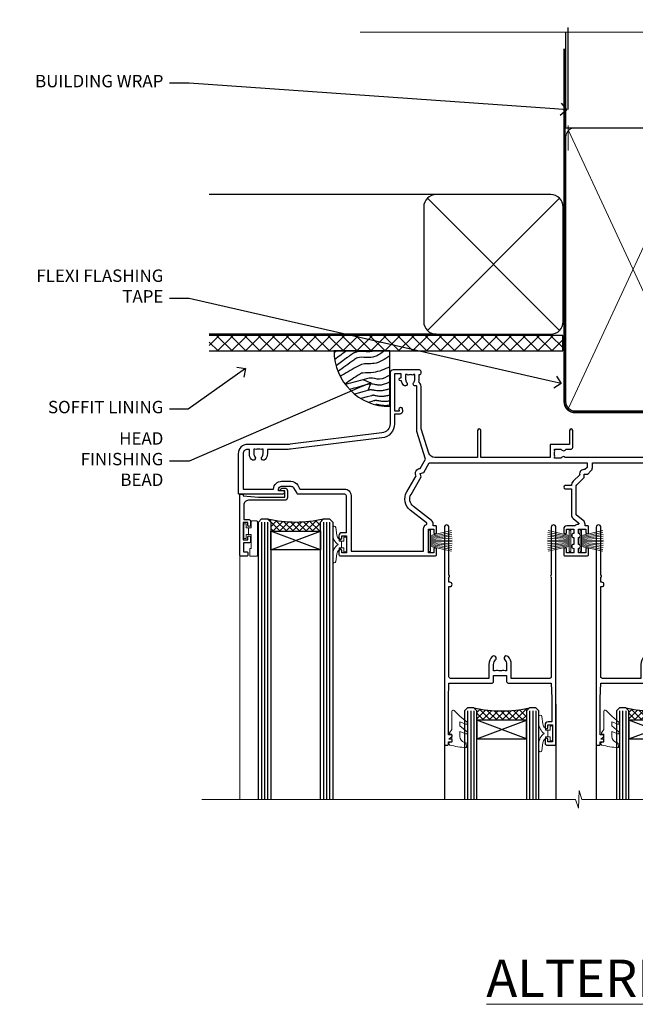
# Model space of a CAD drawing. Extents: x 2287 to 19067, y 27858 to 29841.
# Drawn here: x 16110 to 16308, y 29523 to 29841 of the extents above; entities that cross this region are included whole.
import ezdxf
from ezdxf import colors
from ezdxf.entities.mleader import LeaderData, LeaderLine
from ezdxf.math import Vec2, Vec3

# ---------------------------------------------------------------- set-up
doc = ezdxf.new("R2010")
doc.units = 0
doc.linetypes.add('CENTER', pattern=[2, 1.25, -0.25, 0.25, -0.25])
doc.linetypes.add('Dashed', pattern=[564.444447, 282.222223, -282.222223])
doc.layers.add('Aluminium Systems Ltd Joinery Detail', color=7, linetype='Continuous')
doc.layers.add('Aluminium Systems Ltd Notes', color=7, linetype='Continuous')
doc.layers.add('HARDWARE', color=8, linetype='Continuous', lineweight=5)
doc.styles.add('ASL TXT 50', font='romans.shx', dxfattribs={"height": 100})
doc.styles.get("Standard").update_dxf_attribs({"font": 'arial.ttf'})

# ---------------------------------------------------------------- blocks, each defined once
blk = doc.blocks.new('_Open90')
at = {"color": 0, "linetype": 'ByBlock', "lineweight": -2}
for p, q in [((0, 0), (-1, 0)), ((-0.5, 0.5), (0, 0)), ((0, 0), (-0.5, -0.5))]:
    blk.add_line(p, q, dxfattribs=at)
blk = doc.blocks.new('Rusticated Weatherboard CC Soffit Head F1B')
h = blk.add_hatch()
h.set_pattern_fill('ANSI37', color=256)
h.set_pattern_definition([(45, (0.0363, -8.2665), (-2.24506, 2.24506), []), (135, (0.0363, -8.2665), (-2.24506, -2.24506), [])])
h.paths.add_polyline_path([(39.54, 2.44), (-74.47, 2.44), (-74.47, -2.56), (39.54, -2.56)])
for p, q in [((-1.29, 47.85), (-74.47, 47.85)), ((-4.12, 4.02), (38.54, 46.68)), ((38.54, 4.02), (-4.12, 46.68)), ((-1.29, 2.85), (-74.47, 2.85))]:
    blk.add_line(p, q)
blk.add_lwpolyline([(-5.29, 6.85, 0.414214), (-1.29, 2.85), (35.71, 2.85, 0.414214), (39.71, 6.85), (39.71, 43.85, 0.414214), (35.71, 47.85), (-1.29, 47.85, 0.414214), (-5.29, 43.85)], format="xyb", close=True)
blk.add_lwpolyline([(-74.47, -2.56), (39.54, -2.56), (39.54, 2.44), (-74.47, 2.44)])
at = {"layer": 'Aluminium Systems Ltd Joinery Detail'}
blk.add_line((41.31, 75.35), (41.31, 101.75), dxfattribs=at)
at = {"layer": 'Aluminium Systems Ltd Joinery Detail', "lineweight": 5}
blk.add_line((41.31, 62.1), (41.31, 70.2), dxfattribs=at)
blk = doc.blocks.new('Soffit Bead')
blk.add_lwpolyline([(0, -18), (0, 0), (-18, 0)])
blk.add_arc((0, 0), 17.98, 180, 270)
for points in [[(-17.15, 0), (-17.42, -0.2), (-17.69, -0.4), (-17.97, -0.6)], [(-13.84, 0.07), (-15.15, -0.88), (-16.46, -1.83), (-17.76, -2.78)], [(-7.34, -10.89), (-9.21, -11.42), (-11.08, -11.94), (-12.95, -12.47)]]:
    blk.add_open_spline(points, degree=3)
for points, knots in [([(-1.75, 0), (-2.72, -0.75), (-4.44, -2.1), (-7.58, -2.25), (-10.06, -1.84), (-11.24, -2.7), (-11.62, -2.98), (-11.62, -2.98), (-11.62, -2.98), (-11.62, -2.98), (-13.31, -4.21), (-15, -5.44), (-16.69, -6.67)], [0, 0, 0, 0, 3.558573, 6.375816, 9.224255, 10.619535, 10.619535, 10.619535, 10.619558, 10.619558, 10.619558, 16.726752, 16.726752, 16.726752, 16.726752]), ([(-5.17, 0), (-5.18, 0), (-5.19, -0.01), (-5.33, -0.06), (-5.44, -0.1), (-5.7, -0.17), (-5.84, -0.2), (-6.27, -0.26), (-6.6, -0.28), (-7.13, -0.28), (-7.32, -0.27), (-7.71, -0.25), (-7.93, -0.23), (-8.53, -0.19), (-8.93, -0.16), (-9.74, -0.18), (-10.13, -0.22), (-10.7, -0.36), (-10.86, -0.4), (-11.14, -0.5), (-11.26, -0.55), (-11.48, -0.66), (-11.59, -0.71), (-11.89, -0.88), (-12.07, -0.99), (-12.42, -1.23), (-12.59, -1.35), (-12.73, -1.45)], [3.200553, 3.200553, 3.200553, 3.200553, 3.259257, 3.259257, 3.887033, 3.887033, 4.514808, 4.514808, 5.77036, 5.77036, 6.422991, 6.422991, 7.075623, 7.075623, 8.066749, 8.066749, 8.868917, 8.868917, 9.164125, 9.164125, 9.394717, 9.394717, 9.625308, 9.625308, 10.086491, 10.086491, 10.619535, 10.619535, 10.619535, 10.619535]), ([(-12.73, -1.45), (-13.05, -1.68), (-13.37, -1.91), (-14.31, -2.6), (-14.94, -3.06), (-16.16, -3.95), (-16.74, -4.37), (-17.33, -4.8)], [10.619535, 10.619535, 10.619535, 10.619535, 11.760532, 11.760532, 14.042524, 14.042524, 16.150232, 16.150232, 16.150232, 16.150232]), ([(0, -1.65), (-1.61, -2.72), (-4.39, -4.57), (-8.5, -3.93), (-10.24, -4.94), (-10.79, -5.26), (-10.79, -5.26), (-10.79, -5.26), (-10.79, -5.26), (-12.51, -6.26), (-14.24, -7.26), (-15.97, -8.26)], [0, 0, 0, 0, 5.607978, 9.656991, 11.539943, 11.539943, 11.539943, 11.539955, 11.539955, 11.539955, 17.432179, 17.432179, 17.432179, 17.432179]), ([(0, -5.12), (-1.72, -5.93), (-4.53, -7.25), (-7.77, -7.03), (-9.27, -7.2), (-9.48, -7.36), (-9.48, -7.36), (-9.59, -7.44), (-9.7, -7.52), (-9.81, -7.59), (-11.36, -8.61), (-12.92, -9.64), (-14.47, -10.66)], [0, 0, 0, 0, 5.552219, 9.049789, 9.829399, 9.835096, 9.835096, 9.835096, 10.23393, 10.23393, 10.23393, 15.798811, 15.798811, 15.798811, 15.798811]), ([(0, -7.81), (-1.07, -8.47), (-3.06, -9.7), (-5.83, -8.51), (-7.33, -8.93), (-7.85, -9.08), (-7.85, -9.08), (-7.85, -9.08), (-7.85, -9.08), (-10, -9.68), (-12.15, -10.29), (-14.3, -10.89)], [0, 0, 0, 0, 3.564485, 6.586863, 8.168622, 8.168622, 8.168622, 8.16864, 8.16864, 8.16864, 14.78057, 14.78057, 14.78057, 14.78057]), ([(-6.18, -12.55), (-6.2, -12.55), (-6.25, -12.56), (-6.39, -12.59), (-6.48, -12.61), (-6.66, -12.66), (-6.73, -12.68), (-11.33, -13.96)], [7.063749, 7.063749, 7.063749, 7.063749, 7.479271, 7.479271, 7.894794, 7.894794, 8.155765, 8.155765, 8.155765, 8.155765]), ([(0, -10.01), (-0.34, -10.2), (-0.7, -10.39), (-1.52, -10.73), (-1.98, -10.88), (-2.67, -11), (-2.87, -11.03), (-3.24, -11.05), (-3.41, -11.05), (-3.73, -11.04), (-3.88, -11.02), (-4.31, -10.98), (-4.58, -10.93), (-5.16, -10.81), (-5.46, -10.75), (-5.85, -10.68), (-5.97, -10.67), (-6.13, -10.66), (-6.18, -10.66), (-6.27, -10.66), (-6.32, -10.66), (-6.44, -10.68), (-6.51, -10.69), (-6.74, -10.73), (-6.92, -10.78), (-7.2, -10.85), (-7.27, -10.87), (-7.34, -10.89)], [1.024423, 1.024423, 1.024423, 1.024423, 2.00692, 2.00692, 3.047543, 3.047543, 3.445645, 3.445645, 3.769342, 3.769342, 4.09304, 4.09304, 4.740435, 4.740435, 5.690777, 5.690777, 6.228627, 6.228627, 6.550197, 6.550197, 6.89922, 6.89922, 7.248243, 7.248243, 7.946289, 7.946289, 8.168622, 8.168622, 8.168622, 8.168622]), ([(0, -12.13), (-0.14, -12.2), (-0.29, -12.26), (-0.79, -12.47), (-1.17, -12.6), (-1.96, -12.8), (-2.35, -12.87), (-2.95, -12.92), (-3.15, -12.93), (-3.49, -12.93), (-3.64, -12.93), (-3.93, -12.91), (-4.07, -12.9), (-4.45, -12.86), (-4.68, -12.82), (-5.1, -12.75), (-5.27, -12.71), (-5.59, -12.65), (-5.73, -12.62), (-5.95, -12.58), (-6.03, -12.57), (-6.13, -12.55), (-6.16, -12.55), (-6.18, -12.55)], [1.752341, 1.752341, 1.752341, 1.752341, 2.053643, 2.053643, 2.747982, 2.747982, 3.352199, 3.352199, 3.622112, 3.622112, 3.846072, 3.846072, 4.070033, 4.070033, 4.517953, 4.517953, 4.965874, 4.965874, 5.413794, 5.413794, 5.849702, 5.849702, 6.131002, 6.131002, 6.131002, 6.131002]), ([(-5.36, -14.33), (-5.39, -14.34), (-5.43, -14.34), (-5.57, -14.38), (-5.67, -14.4), (-5.83, -14.45), (-5.9, -14.47), (-9.28, -15.4)], [7.063749, 7.063749, 7.063749, 7.063749, 7.479271, 7.479271, 7.894794, 7.894794, 8.129845, 8.129845, 8.129845, 8.129845]), ([(0, -14.25), (-0.24, -14.34), (-0.5, -14.42), (-1.14, -14.59), (-1.54, -14.66), (-2.14, -14.71), (-2.34, -14.72), (-2.68, -14.72), (-2.83, -14.72), (-3.12, -14.7), (-3.25, -14.69), (-3.64, -14.65), (-3.87, -14.61), (-4.28, -14.54), (-4.46, -14.5), (-4.77, -14.44), (-4.91, -14.41), (-5.13, -14.36), (-5.21, -14.35), (-5.32, -14.34), (-5.35, -14.33), (-5.36, -14.33)], [2.294927, 2.294927, 2.294927, 2.294927, 2.747982, 2.747982, 3.352199, 3.352199, 3.622112, 3.622112, 3.846072, 3.846072, 4.070033, 4.070033, 4.517953, 4.517953, 4.965874, 4.965874, 5.413794, 5.413794, 5.849702, 5.849702, 6.131002, 6.131002, 6.131002, 6.131002]), ([(-4.54, -15.98), (-4.56, -15.99), (-4.61, -15.99), (-4.75, -16.03), (-4.84, -16.05), (-5, -16.09), (-5.05, -16.11), (-6.87, -16.61)], [7.063749, 7.063749, 7.063749, 7.063749, 7.479271, 7.479271, 7.894794, 7.894794, 8.085458, 8.085458, 8.085458, 8.085458]), ([(-4.24, -17.3), (-4.27, -17.31), (-4.31, -17.32), (-4.43, -17.35), (-4.5, -17.36), (-4.58, -17.38)], [7.0637486, 7.0637486, 7.0637486, 7.0637486, 7.4792711, 7.4792711, 7.8043484, 7.8043484, 7.8043484, 7.8043484]), ([(0, -16.15), (-0.35, -16.24), (-0.73, -16.31), (-1.31, -16.36), (-1.51, -16.37), (-1.85, -16.37), (-2, -16.37), (-2.29, -16.35), (-2.43, -16.34), (-2.81, -16.3), (-3.04, -16.26), (-3.46, -16.19), (-3.63, -16.15), (-3.95, -16.09), (-4.09, -16.06), (-4.31, -16.02), (-4.39, -16), (-4.49, -15.99), (-4.52, -15.98), (-4.54, -15.98)], [2.774447, 2.774447, 2.774447, 2.774447, 3.352199, 3.352199, 3.622112, 3.622112, 3.846072, 3.846072, 4.070033, 4.070033, 4.517953, 4.517953, 4.965874, 4.965874, 5.413794, 5.413794, 5.849702, 5.849702, 6.131002, 6.131002, 6.131002, 6.131002]), ([(0, -17.54), (-0.26, -17.6), (-0.54, -17.64), (-1.02, -17.68), (-1.21, -17.69), (-1.55, -17.69), (-1.71, -17.69), (-1.99, -17.67), (-2.13, -17.66), (-2.51, -17.62), (-2.74, -17.58), (-3.16, -17.51), (-3.33, -17.47), (-3.65, -17.41), (-3.79, -17.38), (-4.01, -17.34), (-4.09, -17.32), (-4.19, -17.31), (-4.22, -17.31), (-4.24, -17.3)], [2.935018, 2.935018, 2.935018, 2.935018, 3.352199, 3.352199, 3.622112, 3.622112, 3.846072, 3.846072, 4.070033, 4.070033, 4.517953, 4.517953, 4.965874, 4.965874, 5.413794, 5.413794, 5.849702, 5.849702, 6.131002, 6.131002, 6.131002, 6.131002])]:
    blk.add_open_spline(points, degree=3, knots=knots)
blk = doc.blocks.new('140mm Framing Head')
h = blk.add_hatch()
h.set_pattern_fill('AR-SAND', color=0, scale=0.15)
h.set_pattern_definition([(37.5, (59.409, 87.8324), (-0.24, 7.3412), [0, -5.7912, 0, -6.477, 0, -6.19125]), (7.5, (59.409, 87.832), (6.74285, 10.75238), [0, -3.1242, 0, -5.2197, 0, -2.00025]), (327.5, (54.7225, 87.8324), (11.86489, 0.02156), [0, -1.905, 0, -6.858, 0, -8.9535]), (317.5, (54.723, 87.832), (11.45335, 3.34394), [0, -0.9525, 0, -4.4958, 0, -5.1435])])
h.paths.add_polyline_path([(230.61, 87.86), (221.11, 87.86), (221.11, -47.33), (230.61, -47.33)])
at = {"color": 0, "linetype": 'Dashed'}
blk.add_line((79.91, 57.9), (79.91, 88.77), dxfattribs=at)
for p, q in [((218.81, 57.9, -1), (218.81, 88.77, -1)), ((79.91, 57.9), (218.81, 57.9, -1))]:
    blk.add_line(p, q)
at = {"color": 0}
blk.add_lwpolyline([(230.61, -47.33), (221.11, -47.33), (221.11, 88.77), (230.61, 88.77)], close=True, dxfattribs=at)
at = {"layer": 'Aluminium Systems Ltd Joinery Detail', "lineweight": 5}
for p, q in [((80.8, -32.58), (122.35, 57.01, -1)), ((80.8, 57.01), (122.35, -32.58, -1)), ((124.13, -32.58, -1), (172.32, 56.83, -1)), ((124.16, 56.83, -1), (172.35, -32.58, -1)), ((174.13, -32.58, -1), (217.92, 57.01, -1)), ((174.16, 56.83, -1), (217.92, -32.58, -1))]:
    blk.add_line(p, q, dxfattribs=at)
at = {"layer": 'Aluminium Systems Ltd Joinery Detail', "linetype": 'Continuous', "lineweight": 5, "ltscale": 0.12, "elevation": -1}
blk.add_lwpolyline([(233.74, 88.77), (124.87, 88.77), (123.96, 85.34), (122.7, 92.75), (121.66, 88.77), (13.53, 88.77)], dxfattribs=at)
at = {"layer": 'Aluminium Systems Ltd Joinery Detail', "linetype": 'Dashed', "lineweight": 5, "ltscale": 0.01, "const_width": 0.25, "elevation": -0.75}
blk.add_lwpolyline([(79.77, 88.77), (79.77, -30.43, 0.419605), (82.93, -33.6), (215.77, -33.6)], format="xyb", dxfattribs=at)
at = {"layer": 'Aluminium Systems Ltd Joinery Detail', "linetype": 'CENTER', "lineweight": 5, "ltscale": 3, "const_width": 0.5, "elevation": -0.5}
blk.add_lwpolyline([(79.39, 83.43), (79.39, -30.43, 0.432948), (82.93, -34), (215.77, -34)], format="xyb", dxfattribs=at)
at = {"layer": 'Aluminium Systems Ltd Joinery Detail', "lineweight": 5, "elevation": -1}
for points in [[(123.24, -28.32), (123.24, 54.86, 0.414214), (120.2, 57.9), (82.95, 57.9, 0.414214), (79.91, 54.86), (79.91, -28.32)], [(173.24, -28.53), (173.24, 54.65, 0.368185), (170.2, 57.9), (126.28, 57.9, 0.368185), (123.24, 54.65), (123.24, -28.53)], [(218.81, -28.53), (218.81, 54.86, 0.414214), (215.77, 57.9), (176.28, 57.9, 0.368185), (173.24, 54.65), (173.24, -28.53)], [(123.24, 52.75), (123.24, -30.43, -0.414214), (120.2, -33.47), (82.95, -33.47, -0.414214), (79.91, -30.43), (79.91, 52.75)], [(173.24, 52.75), (173.24, -30.43, -0.414214), (170.2, -33.47), (126.28, -33.47, -0.414214), (123.24, -30.43), (123.24, 52.75)], [(218.81, 52.75), (218.81, -30.43, -0.414214), (215.77, -33.47), (176.28, -33.47, -0.414214), (173.24, -30.43), (173.24, 52.75)]]:
    blk.add_lwpolyline(points, format="xyb", dxfattribs=at)
blk = doc.blocks.new('PB69750-4B')
for p, q in [((-1.75, 0.5), (-3.32, 7.32)), ((-1.43, 0.5), (-2.72, 7.38)), ((-1.11, 0.5), (-2.12, 7.43)), ((-0.8, 0.5), (-1.52, 7.46)), ((-0.48, 0.5), (-0.91, 7.49)), ((-0.16, 0.5), (-0.3, 7.5)), ((0.16, 0.5), (0.3, 7.5)), ((0.48, 0.5), (0.91, 7.49)), ((0.8, 0.5), (1.52, 7.46)), ((1.11, 0.5), (2.12, 7.43)), ((1.43, 0.5), (2.72, 7.38)), ((1.75, 0.5), (3.32, 7.32))]:
    blk.add_line(p, q)
blk.add_lwpolyline([(-3.45, 0), (3.45, 0), (3.45, 0.5), (-3.45, 0.5)], close=True)
blk = doc.blocks.new('SH270B')
blk.add_blockref('PB69750-4B', (0, 0))
blk = doc.blocks.new('BS020-Comp')
blk.add_lwpolyline([(0.4, -0.85), (-0.35, -0.85), (-0.35, -0.36, 0.221673), (-0.44, -0.17, -0.187564), (-1.14, 1.1), (-1.45, 3.52, 0.936585), (-2.45, 3.45), (-2.45, 1.36, 0.241598), (-0.75, -1.95, 0.241598), (-2.45, -5.26), (-2.45, -7.35, 0.936585), (-1.45, -7.42), (-1.14, -5, -0.187564), (-0.44, -3.73, 0.221673), (-0.35, -3.54), (-0.35, -3.05), (0.4, -3.05)], format="xyb", close=True)
blk.add_lwpolyline([(0.4, -3.05), (1.15, -3.05), (1.15, -4.1, 0.414214), (1.4, -4.35), (1.7, -4.35, 0.414214), (1.95, -4.1), (1.95, 0.2, 0.414214), (1.7, 0.45), (1.4, 0.45, 0.414214), (1.15, 0.2), (1.15, -0.85), (0.4, -0.85)], format="xyb")
blk = doc.blocks.new('10B116-22519')
at = {"flags": 128}
blk.add_lwpolyline([(-13.1, 0.5, 0.414214), (-12.9, 0.7), (-12.9, 1), (-7.9, 1.5), (0.5, 1.5), (0.5, -0.55), (-0.8, -0.55, 0.668179), (-0.94, -0.89), (-0.44, -1.39, 0.198912), (-0.3, -1.45), (0.5, -1.45, 0.414214), (1.4, -0.55), (1.4, 1.6, 0.414214), (0.5, 2.5), (-11.2, 2.5, -0.414214), (-12.7, 4), (-12.7, 8.7), (-11, 8.7, 0.414214), (-10.5, 9.2), (-10.5, 10.5, 1), (-11.4, 10.5), (-11.4, 9.7), (-12.9, 9.7), (-12.9, 15.2), (-11.4, 15.2), (-11.4, 14.4, 1), (-10.5, 14.4), (-10.5, 15.7, 0.414214), (-11, 16.2), (-12.8, 16.2), (-12.8, 19.1), (-11.7, 19.1, 0.414214), (-11.4, 19.4), (-11.4, 20.2, 0.414214), (-11.7, 20.5), (-13.7, 20.5, 0.414214), (-14, 20.2), (-14, 0.7, 0.414214), (-13.8, 0.5)], format="xyb", close=True, dxfattribs=at)
blk = doc.blocks.new('BS024')
at = {"color": 1}
blk.add_lwpolyline([(-0.4, -3.05), (-0.4, -0.85), (0.45, -0.85), (0.45, 3.6), (0.25, 3.6, -0.414214), (-0.05, 3.9), (-0.05, 5.8, -0.414214), (0.25, 6.1), (2.15, 6.1, -0.414214), (2.45, 5.8), (2.45, -5, -0.414214), (2.2, -5.25), (0.7, -5.25, -0.414214), (0.45, -5), (0.45, -3.05)], format="xyb", close=True, dxfattribs=at)
blk.add_lwpolyline([(-0.4, -3.05), (-1.15, -3.05), (-1.15, -4.1, -0.414214), (-1.4, -4.35), (-1.7, -4.35, -0.414214), (-1.95, -4.1), (-1.95, 0.2, -0.414214), (-1.7, 0.45), (-1.4, 0.45, -0.414214), (-1.15, 0.2), (-1.15, -0.85), (-0.4, -0.85)], format="xyb", dxfattribs=at)
blk = doc.blocks.new('10F304-22585')
at = {"flags": 128}
for points in [[(109.66, 9.8, -0.198401), (108.63, 10.3), (106, 10.3, -0.414214), (105, 11.3), (105, 12.45, -1), (105.9, 12.45), (105.9, 11.3), (108.25, 11.3), (108.25, 12.75, -1), (108.25, 14.05), (108.25, 16.25, -1), (108.25, 17.55), (108.25, 19), (105.9, 19), (105.9, 17.85, -1), (105, 17.85), (105, 19.5, -0.414214), (105.5, 20), (112.5, 20, -0.414214), (113, 19.5), (113, 17.85, -1), (112.1, 17.85), (112.1, 19), (109.75, 19), (109.75, 17.55, -1), (109.75, 16.25), (109.75, 14.05, -1), (109.75, 12.75), (109.75, 11.3), (112.1, 11.3), (112.1, 12.45, -1), (113, 12.45), (113, 10.5, -0.414214), (112.8, 10.3), (111.9, 10.3), (111.9, 9.71, -0.230868), (111.32, 8.53), (109, 6.71), (109, -2.22, 0.198912), (109.29, -2.93), (111.64, -5.28), (111.64, -6.41), (112.77, -6.41), (113.81, -7.45, -0.198912), (114.25, -8.51), (114.25, -10), (156.5, -10), (156.5, -2.7), (154.5, -2.7, -0.414214), (154, -2.2), (154, -0.9, -1), (154.8, -0.9), (154.8, -1.7), (156.5, -1.7), (156.5, 3.9, -0.499995), (156.5, 4.7), (156.5, 10.3), (154.8, 10.3), (154.8, 9.5, -1), (154, 9.5), (154, 12.45, -1), (154.9, 12.45), (154.9, 11.3), (156.6, 11.3), (156.6, 19), (154.9, 19), (154.9, 17.85, -1), (154, 17.85), (154, 19.5, -0.414214), (154.5, 20), (157.5, 20, -0.414214), (158, 19.5), (158, 0.6), (160.5, 0.6, -1), (160.5, -0.4), (158, -0.4), (158, -19.8), (167.4, -19.8, -1), (167.4, -21), (166.12, -21, -0.198912), (165.91, -20.91), (165.6, -20.6), (159.4, -20.6), (159.09, -20.91, -0.198912), (158.88, -21), (157.6, -21, -0.414214), (156.6, -20), (156.6, -12.8, 0.414214), (155.6, -11.8), (155.4, -11.8, 0.414214), (154.4, -12.8), (154.4, -15.7, -0.414214), (154.1, -16), (148.8, -16, -0.414214), (148.5, -15.7), (148.5, -15.41, -0.199518), (148.65, -15.05), (149.55, -14.15, -0.395302), (150.51, -14.13, 0.182676), (151.5, -14.5), (153, -14.5), (153, -14.13, -0.241744), (152.91, -13.5, 0.171573), (152.91, -12.5, -0.241744), (153, -11.87), (153, -11.5), (151.5, -11.5, 0.182676), (150.51, -11.88, -0.421411), (149.51, -11.8), (105.49, -11.8, -0.421411), (104.49, -11.88, 0.182676), (103.5, -11.5), (102, -11.5), (102, -11.87, -0.241744), (102.09, -12.5, 0.171573), (102.09, -13.5, -0.241744), (102, -14.13), (102, -14.5), (103.5, -14.5, 0.182676), (104.49, -14.13, -0.395302), (105.45, -14.15), (105.8, -14.5), (107.4, -14.5, -0.414214), (107.9, -15), (107.9, -20.5, -1), (106.9, -20.5), (106.9, -16), (100.9, -16, -0.414214), (100.6, -15.7), (100.6, -11.8), (78.3, -11.8), (78.3, -20.45, -1), (77.2, -20.45), (77.2, -11.8), (63.41, -11.8, 0.325988), (61.5, -13.19), (59, -21), (59, -34.68, -0.260614), (58.24, -36.04, -0.084234), (58.4, -37), (58.4, -38.5), (58.5, -38.5, -0.414214), (59, -39), (59, -39.5, -0.414214), (58.5, -40), (50, -40, -0.414214), (49, -39), (49, -22.65, 0.378866), (46.37, -19.68), (16.73, -16.04, 0.030553), (16.12, -16), (3, -16, -0.414214), (0, -13), (0, -0.3, -0.414214), (0.3, 0), (14.5, 0, -1), (14.5, -1), (13, -1), (13, -1.5, 0.414214), (14, -2.5), (16.98, -2.5, 0.267949), (17.85, -2), (18.86, -0.25, -0.267949), (19.29, 0), (34.3, 0, 0.414214), (34.8, 0.5), (34.8, 12.5), (33.5, 12.5, -0.414214), (32.5, 13.5), (32.5, 14.3, -1), (33.4, 14.3), (33.4, 13.5), (34.9, 13.5), (34.9, 19), (33.4, 19), (33.4, 18.2, -1), (32.5, 18.2), (32.5, 19.5, -0.414214), (33, 20), (63.5, 20, -0.414214), (64, 19.5), (64, 17.85, -1), (63.1, 17.85), (63.1, 19), (61.4, 19), (61.4, 11.3), (63.1, 11.3), (63.1, 12.45, -1), (64, 12.45), (64, 10.5, -0.414214), (63.8, 10.3), (62.9, 10.3), (62.9, 9.71, -0.230868), (62.32, 8.53), (56.51, 3.99, 0.373885), (55.76, 0.12), (59.04, -5.56), (58.75, -6.66), (59.84, -6.95), (61.6, -10), (112.55, -10), (112.55, -8.59), (111.86, -7.9, -0.5), (110.16, -6.2), (108.09, -4.13, -0.198912), (107.5, -2.71), (107.5, -2.7), (105.5, -2.7, -1), (105.5, -1.7), (107.5, -1.7), (107.5, 6.71, -0.230868), (108.08, 7.9), (109.83, 9.27, 0.691772)], [(46.36, -18.06), (16.92, -14.45, 0.030553), (16.12, -14.4), (9.4, -14.4), (9.4, -13, 0.182676), (8.68, -11.08, 1), (7.63, -12.01, -0.182676), (8, -13), (8, -14.5), (7.63, -14.5, 0.241744), (7, -14.41, -0.171573), (6, -14.41, 0.241744), (5.37, -14.5), (5, -14.5), (5, -13, -0.182676), (5.38, -12.01, 1), (4.33, -11.08, 0.182676), (3.6, -13), (3.6, -14.4), (3, -14.4, -0.414214), (1.6, -13), (1.6, -1.6), (11.4, -1.6, 0.40299), (14, -4.1), (16.98, -4.1, 0.267949), (19.23, -2.8), (19.92, -1.6), (34.3, -1.6, 0.414214), (36.4, 0.5), (36.4, 18.4), (59.8, 18.4), (59.8, 11.3, 0.289788), (60.71, 9.85, -0.557988), (60.77, 9.35), (55.52, 5.25, 0.373885), (54.37, -0.68), (57.36, -5.86, 0.57735), (58.75, -8.26), (60.46, -11.22), (57.6, -20.13), (57.6, -34.68, -0.499277), (57.34, -34.87, 0.750393), (56.63, -36.01, -0.182676), (57, -37), (57, -38.5), (56.63, -38.5, 0.241744), (56, -38.41, -0.171573), (55, -38.41, 0.241744), (54.37, -38.5), (54, -38.5), (54, -37, -0.182676), (54.38, -36.01, 1), (53.33, -35.08, 0.138234), (52.64, -36.5), (52.4, -36.5, 1), (52.4, -37.5), (52.6, -37.5), (52.6, -38.8), (50.4, -38.8), (50.4, -26.8), (52.02, -26.8), (51.91, -27.41, 1), (52.89, -27.59), (53.02, -26.86, 0.466308), (52.13, -25.8), (50.4, -25.8), (50.4, -22.63, 0.378866)]]:
    blk.add_lwpolyline(points, format="xyb", close=True, dxfattribs=at)
blk = doc.blocks.new('GW040')
blk.add_lwpolyline([(-0.25, 2.35), (0.2, 2.35), (0.2, -0.2), (-0.35, -0.2, 0.609409), (-0.55, -0.59), (0.2, -1.65), (0.2, -7.52, 0.702362), (0.91, -7.77), (2.76, -5.94), (5.07, -4, 0.8391), (4.73, -3.4), (2.76, -4.12), (2.76, -2.82), (5.07, -0.88, 0.8391), (4.73, -0.28), (2.76, -1), (2.76, 0.58, -0.334595), (4.21, 2.5), (4.66, 2.63, 0.310508), (4.8, 2.8), (4.9, 3.93, 0.452117), (4.69, 4.15, 0.058319), (-0.46, 3.34, 0.336231), (-0.75, 2.95), (-0.75, 2.85, 0.414214)], format="xyb", close=True)
blk = doc.blocks.new('10P304-22606')
at = {"transparency": 33554687, "flags": 128}
blk.add_lwpolyline([(-17.35, 37.15), (-17.35, 41.65), (-4.95, 41.65, -0.414214), (-4.45, 41.15), (-4.45, 12.05), (-4.75, 12.05, 1), (-4.75, 10.65), (-4.45, 10.65), (-4.45, 9, 0.57735), (-4.45, 8.3), (-4.45, -7.1, 1), (-2.95, -7.1), (-2.95, 62.95, 0.414214), (-3.15, 63.15), (-4.05, 63.15, 0.414214), (-4.25, 62.95), (-4.25, 62.15), (-5.25, 62.15, 0.414214), (-5.45, 61.95), (-5.45, 61.45, 0.414214), (-5.25, 61.25), (-4.45, 61.25), (-4.45, 61.21), (-5.38, 60.36, 0.211645), (-5.45, 60.21), (-5.45, 60.1, 0.414214), (-5.25, 59.9), (-4.25, 59.9), (-4.25, 48.15), (-4.45, 43.15), (-18.35, 43.15, 0.414214), (-18.85, 42.65), (-18.85, 40.75), (-23.05, 40.75), (-23.05, 42.65, 0.414214), (-23.55, 43.15), (-37.45, 43.15), (-37.65, 48.15), (-37.65, 55.65), (-36.45, 55.65, 0.414214), (-35.45, 56.65), (-35.45, 57.45, 1), (-36.35, 57.45), (-36.35, 56.65), (-37.85, 56.65), (-37.85, 62.15), (-36.35, 62.15), (-36.35, 61.35, 1), (-35.45, 61.35), (-35.45, 62.65, 0.414214), (-35.95, 63.15), (-38.65, 63.15, 0.414214), (-38.95, 62.85), (-38.95, -7.1, 1), (-37.45, -7.1), (-37.45, 8.3, 0.57735), (-37.45, 9), (-37.45, 41.15, -0.414214), (-36.95, 41.65), (-24.55, 41.65), (-24.55, 37.15, 0.197653), (-23.51, 34.62, 1), (-22.44, 35.67, -0.197653), (-23.05, 37.15), (-23.05, 39.25), (-22.53, 39.25, 0.308127), (-21.75, 39.09, -0.199116), (-20.15, 39.09, 0.308127), (-19.37, 39.25), (-18.85, 39.25), (-18.85, 37.15, -0.197653), (-19.46, 35.67, 1), (-18.39, 34.62, 0.197653)], format="xyb", close=True, dxfattribs=at)
blk = doc.blocks.new('F1 STKD Projected Head')
h = blk.add_hatch()
h.set_pattern_fill('ANSI37', color=251, scale=12)
h.set_pattern_definition([(45, (12, 1), (-1.06066, 1.06066), []), (135, (12, 1), (-1.06066, -1.06066), [])])
edge = h.paths.add_edge_path()
edge.add_line((-196.51, -25), (-212.51, -25))
edge.add_line((-212.51, -25), (-212.51, -22))
edge.add_line((-212.51, -22), (-213.51, -21))
edge.add_arc((-204.51, 19), 41, 257.3196, 282.6804)
edge.add_line((-195.51, -21), (-196.51, -22))
edge.add_line((-196.51, -22), (-196.51, -25))
h = blk.add_hatch()
h.set_pattern_fill('ANSI37', color=251, scale=12)
h.set_pattern_definition([(45, (-39.1132, 20.791), (-1.06066, 1.06066), []), (135, (-39.1132, 20.791), (-1.06066, -1.06066), [])])
edge = h.paths.add_edge_path()
edge.add_line((-146.01, -85.95), (-130.01, -85.95))
edge.add_line((-130.01, -85.95), (-130.01, -82.95))
edge.add_line((-130.01, -82.95), (-129.01, -81.95))
edge.add_arc((-138.01, -41.95), 41, 257.3196, 282.6804, ccw=False)
edge.add_line((-147.01, -81.95), (-146.01, -82.95))
edge.add_line((-146.01, -82.95), (-146.01, -85.95))
h = blk.add_hatch()
h.set_pattern_fill('ANSI37', color=251, scale=12)
h.set_pattern_definition([(45, (9.8868, 20.791), (-1.06066, 1.06066), []), (135, (9.8868, 20.791), (-1.06066, -1.06066), [])])
edge = h.paths.add_edge_path()
edge.add_line((-97.01, -85.95), (-81.01, -85.95))
edge.add_line((-81.01, -85.95), (-81.01, -82.95))
edge.add_line((-81.01, -82.95), (-80.01, -81.95))
edge.add_arc((-89.01, -41.95), 41, 257.3196, 282.6804, ccw=False)
edge.add_line((-98.01, -81.95), (-97.01, -82.95))
edge.add_line((-97.01, -82.95), (-97.01, -85.95))
for p, q in [((-216.51, -22), (-215.51, -21)), ((-216.51, -111.51), (-216.51, -22)), ((-215.51, -21), (-213.51, -21)), ((-213.51, -21), (-212.51, -22)), ((-212.51, -22), (-212.51, -111.51)), ((-196.51, -22), (-195.51, -21)), ((-196.51, -111.51), (-196.51, -22)), ((-195.51, -21), (-193.51, -21)), ((-193.51, -21), (-192.51, -22)), ((-192.51, -22), (-192.51, -111.51)), ((-149.01, -81.95), (-150.01, -82.95)), ((-147.01, -81.95), (-149.01, -81.95)), ((-146.01, -82.95), (-147.01, -81.95)), ((-129.01, -81.95), (-130.01, -82.95)), ((-127.01, -81.95), (-129.01, -81.95)), ((-126.01, -82.95), (-127.01, -81.95)), ((-100.01, -81.95), (-101.01, -82.95)), ((-98.01, -81.95), (-100.01, -81.95)), ((-97.01, -82.95), (-98.01, -81.95)), ((-80.01, -81.95), (-81.01, -82.95)), ((-78.01, -81.95), (-80.01, -81.95)), ((-77.01, -82.95), (-78.01, -81.95)), ((-150.01, -82.95), (-150.01, -111.51)), ((-146.01, -111.51), (-146.01, -82.95)), ((-130.01, -82.95), (-130.01, -111.51)), ((-126.01, -111.51), (-126.01, -82.95)), ((-101.01, -82.95), (-101.01, -111.51)), ((-97.01, -111.51), (-97.01, -82.95)), ((-81.01, -82.95), (-81.01, -111.51)), ((-77.01, -111.51), (-77.01, -82.95))]:
    blk.add_line(p, q)
at = {"color": 4}
for p, q in [((-215.51, -22), (-215.51, -111.51)), ((-214.51, -22), (-214.51, -111.51)), ((-213.51, -22), (-213.51, -111.51)), ((-195.51, -22), (-195.51, -111.51)), ((-194.51, -22), (-194.51, -111.51)), ((-193.51, -22), (-193.51, -111.51)), ((-149.01, -82.95), (-149.01, -111.51)), ((-148.01, -82.95), (-148.01, -111.51)), ((-147.01, -82.95), (-147.01, -111.51)), ((-129.01, -82.95), (-129.01, -111.51)), ((-128.01, -82.95), (-128.01, -111.51)), ((-127.01, -82.95), (-127.01, -111.51)), ((-100.01, -82.95), (-100.01, -111.51)), ((-99.01, -82.95), (-99.01, -111.51)), ((-98.01, -82.95), (-98.01, -111.51)), ((-80.01, -82.95), (-80.01, -111.51)), ((-79.01, -82.95), (-79.01, -111.51)), ((-78.01, -82.95), (-78.01, -111.51))]:
    blk.add_line(p, q, dxfattribs=at)
at = {"color": 251}
for p, q in [((-212.51, -31), (-196.51, -25)), ((-196.51, -31), (-212.51, -25)), ((-130.01, -91.95), (-146.01, -85.95)), ((-146.01, -91.95), (-130.01, -85.95)), ((-81.01, -91.95), (-97.01, -85.95)), ((-97.01, -91.95), (-81.01, -85.95))]:
    blk.add_line(p, q, dxfattribs=at)
for points in [[(-212.51, -25), (-196.51, -25), (-196.51, -31), (-212.51, -31)], [(-130.01, -85.95), (-146.01, -85.95), (-146.01, -91.95), (-130.01, -91.95)], [(-81.01, -85.95), (-97.01, -85.95), (-97.01, -91.95), (-81.01, -91.95)]]:
    blk.add_lwpolyline(points, close=True)
for centre in [(-204.51, 19), (-138.01, -41.95), (-89.01, -41.95)]:
    blk.add_arc(centre, 41, 257.3196, 282.6804)
at = {"layer": 'Aluminium Systems Ltd Joinery Detail', "linetype": 'Continuous', "lineweight": 5}
for p, q in [((-65.04, -111.51), (-65.04, -27.78)), ((-222.5, -32.81), (-222.5, -111.51)), ((-113.02, -108.65), (-113.27, -114.29)), ((-112.15, -111.51), (-113.02, -108.65)), ((-114.17, -111.51), (-234.76, -111.51)), ((-113.27, -114.29), (-114.17, -111.51)), ((-44.98, -111.51), (-112.15, -111.51))]:
    blk.add_line(p, q, dxfattribs=at)
at = {"layer": 'Aluminium Systems Ltd Joinery Detail'}
for p, q in [((-156.51, -80.65), (-156.51, -111.51)), ((-120.51, -80.75), (-120.51, -111.51)), ((-107.51, -80.65), (-107.51, -111.51)), ((-71.51, -80.75), (-71.51, -111.51))]:
    blk.add_line(p, q, dxfattribs=at)
at = {"color": 0, "xscale": -1, "rotation": 180}
blk.add_blockref('10F304-22585', (-223.01, -12.95), dxfattribs=at)
at = {"transparency": 33554687, "xscale": -1, "rotation": 180}
blk.add_blockref('10B116-22519', (-208.51, -12.5), dxfattribs=at)
at = {"color": 8, "transparency": 33554687, "rotation": 180}
for p in [(-159.46, -30.8), (-110.46, -30.8)]:
    blk.add_blockref('10P304-22606', p, dxfattribs=at)
at = {"layer": 'HARDWARE', "transparency": 33554687, "xscale": -1}
for name, p, rotation in [('BS024', (-219.26, -26.9), 180), ('SH270B', (-115.71, -28.1), 90), ('SH270B', (-66.51, -28.1), 90), ('GW040', (-154.26, -90.6), 180), ('BS020-Comp', (-123.56, -92.15), 180), ('GW040', (-105.26, -90.6), 180), ('BS020-Comp', (-74.56, -92.15), 180)]:
    blk.add_blockref(name, p, dxfattribs=dict(at, rotation=rotation))
at = {"layer": 'HARDWARE', "xscale": -1, "rotation": 180}
blk.add_blockref('BS020-Comp', (-190.06, -31.2), dxfattribs=at)
at = {"layer": 'HARDWARE', "transparency": 33554687, "rotation": 270}
for p in [(-161.51, -28.1), (-112.71, -28.1)]:
    blk.add_blockref('SH270B', p, dxfattribs=at)
blk = doc.blocks.new('Fibre Cement Weatherboard CC Soffit Head Text F1B')
at = {"layer": 'Aluminium Systems Ltd Notes', "color": 3, "lineweight": 5, "ltscale": 0.12}
ml = blk.add_multileader_mtext('Standard', dxfattribs=at)
ml.set_content('BUILDING WRAP', color=3)
ml.set_leader_properties(color=8)
ml.set_arrow_properties(name='OPEN90')
ml.build(insert=Vec2(0, 0))
ml.multileader.update_dxf_attribs({"text_left_attachment_type": 2, "text_right_attachment_type": 2})
ctx = ml.context
ctx.base_point, ctx.plane_origin = Vec3(-135.34, 88.82), Vec3(33.32, 48.3)
ctx.left_attachment, ctx.right_attachment, ctx.text_align_type = 2, 2, 2
notes = []
notes.append((ctx, [(0, (1, 1, 0), (-80.99, 88.82), (-1, 0), 6.29, [(0, [(40.89, 80.21)], 0, [])])]))
ctx.mtext.insert, ctx.mtext.width, ctx.mtext.alignment, ctx.mtext.line_spacing_style, ctx.mtext.flow_direction = Vec3(-89.28, 91.48), 46.3575, 3, 2, 5
ml = blk.add_multileader_mtext('Standard', dxfattribs=at)
ml.set_content('FLEXI FLASHING TAPE', color=3)
ml.set_leader_properties(color=8)
ml.set_arrow_properties(name='OPEN90')
ml.build(insert=Vec2(0, 0))
ml.multileader.update_dxf_attribs({"text_left_attachment_type": 2, "text_right_attachment_type": 2})
ctx = ml.context
ctx.base_point, ctx.plane_origin = Vec3(-118.42, 19.37), Vec3(-27.37, -89.98)
ctx.left_attachment, ctx.right_attachment, ctx.text_align_type = 2, 2, 2
notes.append((ctx, [(0, (1, 1, 0), (-80.99, 19.37), (-1, 0), 6.29, [(0, [(39.07, -8.13)], 0, [])])]))
ctx.mtext.insert, ctx.mtext.width, ctx.mtext.alignment, ctx.mtext.line_spacing_style, ctx.mtext.flow_direction = Vec3(-89.28, 28.7), 41.677, 3, 2, 5
ml = blk.add_multileader_mtext('Standard', dxfattribs=at)
ml.set_content('SOFFIT LINING', color=3)
ml.set_leader_properties(color=8)
ml.set_arrow_properties(name='OPEN90')
ml.build(insert=Vec2(0, 0))
ml.multileader.update_dxf_attribs({"text_left_attachment_type": 2, "text_right_attachment_type": 2})
ctx = ml.context
ctx.base_point, ctx.plane_origin = Vec3(-130.73, -16.35), Vec3(-31.55, -94.21)
ctx.left_attachment, ctx.right_attachment, ctx.text_align_type = 2, 2, 2
notes.append((ctx, [(0, (1, 1, 0), (-81.26, -16.35), (-1, 0), 6.02, [(0, [(-62.84, -3.27)], 0, [])])]))
ctx.mtext.insert, ctx.mtext.width, ctx.mtext.alignment, ctx.mtext.line_spacing_style, ctx.mtext.flow_direction = Vec3(-89.28, -13.68), 41.677, 3, 2, 5
for ctx, leaders in notes:
    for number, flags, end, landing, length, lines in leaders:
        leader = LeaderData()
        leader.index, (leader.has_last_leader_line, leader.has_dogleg_vector, leader.attachment_direction) = number, flags
        leader.last_leader_point, leader.dogleg_vector, leader.dogleg_length = Vec3(end), Vec3(landing), length
        for number, points, colour, breaks in lines:
            line = LeaderLine()
            line.index, line.vertices, line.color, line.breaks = number, Vec3.list(points), colors.encode_raw_color(colour), breaks
            leader.lines.append(line)
        ctx.leaders.append(leader)
blk = doc.blocks.new('Rusticated Weatherboard CC Soffit Head Text F1B')
at = {"layer": 'Aluminium Systems Ltd Notes'}
blk.add_blockref('Fibre Cement Weatherboard CC Soffit Head Text F1B', (-165.81, -3.56), dxfattribs=at)

msp = doc.modelspace()

# ---------------------------------------------------------------- block references
msp.add_blockref('140mm Framing Head', (16205.8, 29748.32))
at = {"layer": 'Aluminium Systems Ltd Joinery Detail'}
for name, p in [('Rusticated Weatherboard CC Soffit Head F1B', (16245.15, 29736.78)), ('F1 STKD Projected Head', (16403.02, 29701.01, 2))]:
    msp.add_blockref(name, p, dxfattribs=at)
at = {"layer": 'Aluminium Systems Ltd Joinery Detail', "color": 0}
msp.add_blockref('Soffit Bead', (16228.9, 29734.23), dxfattribs=at)
at = {"layer": 'Aluminium Systems Ltd Notes'}
for name, p in [('Rusticated Weatherboard CC Soffit Head Text F1B', (16410.97, 29735.34)), ('Fibre Cement Weatherboard CC Soffit Head Text F1B', (16245.15, 29731.78))]:
    msp.add_blockref(name, p, dxfattribs=at)

# ---------------------------------------------------------------- texts
at = {"layer": 'Aluminium Systems Ltd Joinery Detail', "lineweight": 5, "insert": (16491.58, 29537.82), "char_height": 12, "width": 244.674, "attachment_point": 3, "style": 'ASL TXT 50'}
msp.add_mtext('\\pxqc;{\\fArial|b0|i0|c0|p34;\\LALTERNATIVE HEAD DETAILS}', dxfattribs=at)

# ---------------------------------------------------------------- leaders
at = {"layer": 'Aluminium Systems Ltd Notes', "color": 3, "lineweight": 5, "ltscale": 0.12}
ml = msp.add_multileader_mtext('Standard', dxfattribs=at)
ml.set_content('HEAD FINISHING BEAD', color=3)
ml.set_leader_properties(color=8)
ml.set_arrow_properties(name='OPEN90')
ml.build(insert=Vec2(0, 0))
ml.multileader.update_dxf_attribs({"text_left_attachment_type": 2, "text_right_attachment_type": 2})
ctx = ml.context
ctx.base_point, ctx.plane_origin = Vec3(16126.43, 29698.65), Vec3(16211.67, 29620.79)
ctx.left_attachment, ctx.right_attachment, ctx.text_align_type = 2, 2, 2
notes = []
notes.append((ctx, [(0, (1, 1, 0), (16164.17, 29698.65), (-1, 0), 6.29, [(0, [(16222.82, 29723.97)], 0, [])])]))
ctx.mtext.insert, ctx.mtext.width, ctx.mtext.alignment, ctx.mtext.line_spacing_style, ctx.mtext.flow_direction = Vec3(16155.87, 29707.98), 41.677, 3, 2, 5
for ctx, leaders in notes:
    for number, flags, end, landing, length, lines in leaders:
        leader = LeaderData()
        leader.index, (leader.has_last_leader_line, leader.has_dogleg_vector, leader.attachment_direction) = number, flags
        leader.last_leader_point, leader.dogleg_vector, leader.dogleg_length = Vec3(end), Vec3(landing), length
        for number, points, colour, breaks in lines:
            line = LeaderLine()
            line.index, line.vertices, line.color, line.breaks = number, Vec3.list(points), colors.encode_raw_color(colour), breaks
            leader.lines.append(line)
        ctx.leaders.append(leader)

doc.saveas('drawing.dxf')
